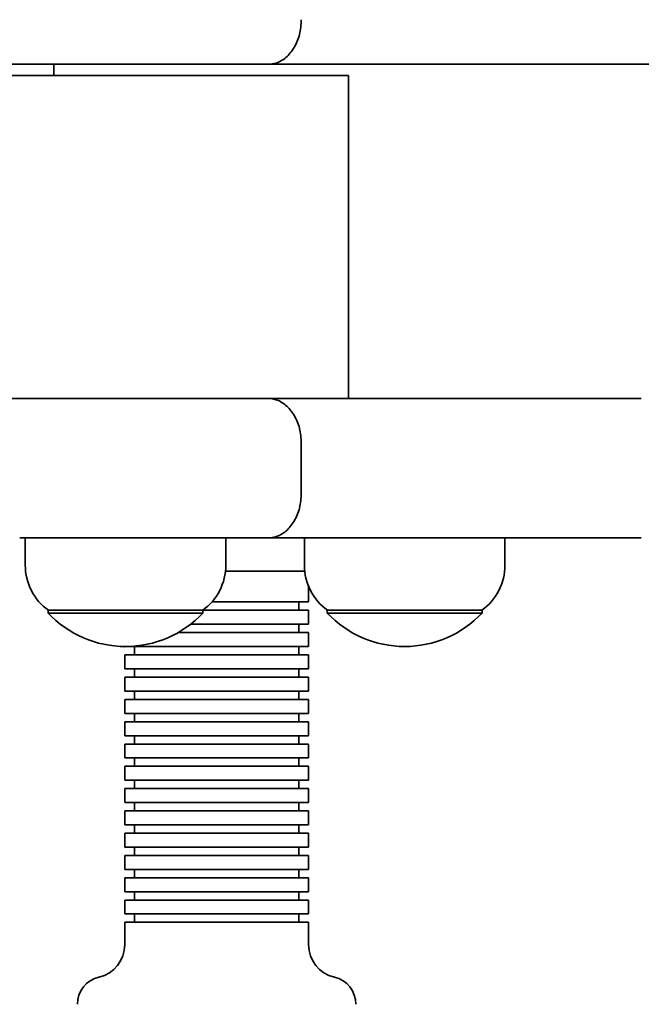
# Model space of a CAD drawing. Units: millimetres. Extents: x 20 to 203, y 5 to 287.
# Drawn here: x 102 to 107, y 88 to 95 of the extents above; entities that cross this region are included whole.
import ezdxf

# ---------------------------------------------------------------- set-up
doc = ezdxf.new("R2010")
doc.units = ezdxf.units.MM
doc.layers.add('Default', color=7, linetype='Continuous')
doc.layers.add('DV1_0', color=7, linetype='Continuous')

# ---------------------------------------------------------------- blocks, each defined once
blk = doc.blocks.new('SE6')
at = {"color": 7, "linetype": 'Continuous', "lineweight": 35}
for p, q in [((102.2827, 94.6374), (102.1536, 94.6374)), ((102.4184, 94.6374), (102.2827, 94.6374)), ((102.5595, 94.6374), (102.4184, 94.6374)), ((102.5271, 94.6374), (102.5271, 94.6336)), ((102.5271, 94.6336), (102.5271, 94.6222)), ((102.5271, 94.6222), (102.5271, 94.6037)), ((102.5271, 94.6037), (102.5271, 94.5788)), ((102.5271, 94.5788), (102.5271, 94.5574)), ((102.7045, 94.6374), (102.5595, 94.6374)), ((102.8521, 94.6374), (102.7045, 94.6374)), ((103.001, 94.6374), (102.8521, 94.6374)), ((103.1496, 94.6374), (103.001, 94.6374)), ((103.2966, 94.6374), (103.1496, 94.6374)), ((103.4406, 94.6374), (103.2966, 94.6374)), ((103.5802, 94.6374), (103.4406, 94.6374)), ((103.7141, 94.6374), (103.5802, 94.6374)), ((103.8411, 94.6374), (103.7141, 94.6374)), ((103.9598, 94.6374), (103.8411, 94.6374)), ((104.0692, 94.6374), (103.9598, 94.6374)), ((104.4164, 94.6374), (104.0692, 94.6374)), ((104.7517, 94.6374), (104.4164, 94.6374)), ((105.075, 94.6374), (104.7517, 94.6374)), ((105.3858, 94.6374), (105.075, 94.6374)), ((105.6841, 94.6374), (105.3858, 94.6374)), ((105.9695, 94.6374), (105.6841, 94.6374)), ((106.2418, 94.6374), (105.9695, 94.6374)), ((106.5009, 94.6374), (106.2418, 94.6374)), ((106.7464, 94.6374), (106.5009, 94.6374)), ((106.9782, 94.6374), (106.7464, 94.6374)), ((102.2212, 94.5574), (102.3533, 94.5574)), ((102.3533, 94.5574), (102.4916, 94.5574)), ((102.4916, 94.5574), (102.6347, 94.5574)), ((102.6347, 94.5574), (102.7813, 94.5574)), ((102.7813, 94.5574), (102.9303, 94.5574)), ((102.9303, 94.5574), (103.0802, 94.5574)), ((103.0802, 94.5574), (103.2299, 94.5574)), ((103.2299, 94.5574), (103.3778, 94.5574)), ((103.3778, 94.5574), (103.5229, 94.5574)), ((103.5229, 94.5574), (103.6637, 94.5574)), ((103.6637, 94.5574), (103.799, 94.5574)), ((103.799, 94.5574), (103.9277, 94.5574)), ((103.9277, 94.5574), (104.0487, 94.5574)), ((104.0487, 94.5574), (104.1608, 94.5574)), ((104.1608, 94.5574), (104.263, 94.5574)), ((104.263, 94.5574), (104.3546, 94.5574)), ((104.3546, 94.5574), (104.4346, 94.5574)), ((104.4346, 94.5574), (104.5024, 94.5574)), ((104.5024, 94.5574), (104.5573, 94.5574)), ((104.5573, 94.5574), (104.599, 94.5574)), ((104.599, 94.5574), (104.6269, 94.5574)), ((104.6269, 94.5574), (104.641, 94.5574)), ((104.641, 94.5574), (104.6427, 94.5574)), ((102.1536, 92.2374), (102.2827, 92.2374)), ((102.2827, 92.2374), (102.4184, 92.2374)), ((102.4184, 92.2374), (102.5595, 92.2374)), ((102.5595, 92.2374), (102.7045, 92.2374)), ((102.7045, 92.2374), (102.8521, 92.2374)), ((102.8521, 92.2374), (103.001, 92.2374)), ((103.001, 92.2374), (103.1496, 92.2374)), ((103.1496, 92.2374), (103.2966, 92.2374)), ((103.2966, 92.2374), (103.4406, 92.2374)), ((103.4406, 92.2374), (103.5802, 92.2374)), ((103.5802, 92.2374), (103.7141, 92.2374)), ((103.7141, 92.2374), (103.8411, 92.2374)), ((103.8411, 92.2374), (103.9598, 92.2374)), ((103.9598, 92.2374), (104.0692, 92.2374)), ((104.1178, 92.2374), (104.1608, 92.2374)), ((104.1608, 92.2374), (104.263, 92.2374)), ((104.263, 92.2374), (104.3546, 92.2374)), ((104.3546, 92.2374), (104.3988, 92.2374)), ((104.3988, 92.2374), (104.4164, 92.2374)), ((104.4164, 92.2374), (104.7517, 92.2374)), ((104.7517, 92.2374), (105.075, 92.2374)), ((105.075, 92.2374), (105.3858, 92.2374)), ((105.3858, 92.2374), (105.6841, 92.2374)), ((105.6841, 92.2374), (105.9695, 92.2374)), ((105.9695, 92.2374), (106.2418, 92.2374)), ((106.2418, 92.2374), (106.5009, 92.2374)), ((106.5009, 92.2374), (106.7464, 92.2374)), ((102.4184, 91.2374), (102.2827, 91.2374)), ((102.5595, 91.2374), (102.4184, 91.2374)), ((102.7045, 91.2374), (102.5595, 91.2374)), ((102.8521, 91.2374), (102.7045, 91.2374)), ((103.001, 91.2374), (102.8521, 91.2374)), ((103.1496, 91.2374), (103.001, 91.2374)), ((103.2966, 91.2374), (103.1496, 91.2374)), ((103.4406, 91.2374), (103.2966, 91.2374)), ((103.5802, 91.2374), (103.4406, 91.2374)), ((103.7141, 91.2374), (103.5802, 91.2374)), ((103.8411, 91.2374), (103.7141, 91.2374)), ((103.9598, 91.2374), (103.8411, 91.2374)), ((104.0692, 91.2374), (103.9598, 91.2374)), ((104.4164, 91.2374), (104.0692, 91.2374)), ((104.7517, 91.2374), (104.4164, 91.2374)), ((105.075, 91.2374), (104.7517, 91.2374)), ((105.3858, 91.2374), (105.075, 91.2374)), ((105.6841, 91.2374), (105.3858, 91.2374)), ((105.9695, 91.2374), (105.6841, 91.2374)), ((106.2418, 91.2374), (105.9695, 91.2374)), ((106.5009, 91.2374), (106.2418, 91.2374)), ((106.7464, 91.2374), (106.5009, 91.2374)), ((103.859, 90.9974), (103.7603, 90.9974)), ((103.9743, 90.9974), (103.859, 90.9974)), ((104.0856, 90.9974), (103.9743, 90.9974)), ((104.1912, 90.9974), (104.0856, 90.9974)), ((104.2896, 90.9974), (104.1912, 90.9974)), ((104.3296, 90.9974), (104.2896, 90.9974)), ((103.6629, 90.7774), (103.7472, 90.7774)), ((103.7472, 90.7774), (103.8425, 90.7774)), ((103.8425, 90.7774), (103.9347, 90.7774)), ((103.9347, 90.7774), (104.0218, 90.7774)), ((104.0218, 90.7774), (104.102, 90.7774)), ((104.102, 90.7774), (104.1736, 90.7774)), ((104.1736, 90.7774), (104.235, 90.7774)), ((104.235, 90.7774), (104.285, 90.7774)), ((104.285, 90.7774), (104.3224, 90.7774)), ((104.3224, 90.7774), (104.3465, 90.7774)), ((104.3465, 90.7774), (104.3568, 90.7774)), ((104.3568, 90.7774), (104.3571, 90.7774)), ((102.4918, 90.6974), (102.4867, 90.6974)), ((102.4937, 90.7174), (102.4887, 90.7174)), ((102.5109, 90.6974), (102.4918, 90.6974)), ((102.5128, 90.7174), (102.4937, 90.7174)), ((102.5437, 90.6974), (102.5109, 90.6974)), ((102.5455, 90.7174), (102.5128, 90.7174)), ((102.5896, 90.6974), (102.5437, 90.6974)), ((102.5912, 90.7174), (102.5455, 90.7174)), ((102.6471, 90.6974), (102.5896, 90.6974)), ((102.6485, 90.7174), (102.5912, 90.7174)), ((102.7149, 90.6974), (102.6471, 90.6974)), ((102.7161, 90.7174), (102.6485, 90.7174)), ((102.7912, 90.6974), (102.7149, 90.6974)), ((102.7921, 90.7174), (102.7161, 90.7174)), ((102.874, 90.6974), (102.7912, 90.6974)), ((102.8746, 90.7174), (102.7921, 90.7174)), ((102.9611, 90.6974), (102.874, 90.6974)), ((102.9614, 90.7174), (102.8746, 90.7174)), ((103.0504, 90.6974), (102.9611, 90.6974)), ((103.0504, 90.7174), (102.9614, 90.7174)), ((103.1391, 90.7174), (103.0504, 90.7174)), ((103.1395, 90.6974), (103.0504, 90.6974)), ((103.2254, 90.7174), (103.1391, 90.7174)), ((103.2261, 90.6974), (103.1395, 90.6974)), ((103.3069, 90.7174), (103.2254, 90.7174)), ((103.3079, 90.6974), (103.2261, 90.6974)), ((103.3816, 90.7174), (103.3069, 90.7174)), ((103.3828, 90.6974), (103.3079, 90.6974)), ((103.4475, 90.7174), (103.3816, 90.7174)), ((103.449, 90.6974), (103.3828, 90.6974)), ((103.503, 90.7174), (103.4475, 90.7174)), ((103.5046, 90.6974), (103.449, 90.6974)), ((103.5967, 90.7174), (103.503, 90.7174)), ((103.5483, 90.6974), (103.5046, 90.6974)), ((103.5789, 90.6974), (103.5483, 90.6974)), ((103.5955, 90.6974), (103.5789, 90.6974)), ((103.5987, 90.6974), (103.5955, 90.6974)), ((103.5967, 90.7174), (103.6509, 90.7174)), ((103.6509, 90.7174), (103.7472, 90.7174)), ((103.7472, 90.7174), (103.8425, 90.7174)), ((103.8425, 90.7174), (103.9347, 90.7174)), ((103.9347, 90.7174), (104.0218, 90.7174)), ((104.0218, 90.7174), (104.102, 90.7174)), ((104.102, 90.7174), (104.1736, 90.7174)), ((104.1736, 90.7174), (104.235, 90.7174)), ((104.235, 90.7174), (104.285, 90.7174)), ((104.285, 90.7174), (104.3224, 90.7174)), ((104.3224, 90.7174), (104.3465, 90.7174)), ((104.3465, 90.7174), (104.3568, 90.7174)), ((104.3568, 90.7174), (104.3571, 90.7174)), ((104.4962, 90.6974), (104.4911, 90.6974)), ((104.4982, 90.7174), (104.4931, 90.7174)), ((104.5153, 90.6974), (104.4962, 90.6974)), ((104.5172, 90.7174), (104.4982, 90.7174)), ((104.5482, 90.6974), (104.5153, 90.6974)), ((104.55, 90.7174), (104.5172, 90.7174)), ((104.594, 90.6974), (104.5482, 90.6974)), ((104.5956, 90.7174), (104.55, 90.7174)), ((104.6515, 90.6974), (104.594, 90.6974)), ((104.6529, 90.7174), (104.5956, 90.7174)), ((104.7193, 90.6974), (104.6515, 90.6974)), ((104.7205, 90.7174), (104.6529, 90.7174)), ((104.7956, 90.6974), (104.7193, 90.6974)), ((104.7965, 90.7174), (104.7205, 90.7174)), ((104.8784, 90.6974), (104.7956, 90.6974)), ((104.879, 90.7174), (104.7965, 90.7174)), ((104.9655, 90.6974), (104.8784, 90.6974)), ((104.9658, 90.7174), (104.879, 90.7174)), ((105.0548, 90.6974), (104.9655, 90.6974)), ((105.0548, 90.7174), (104.9658, 90.7174)), ((105.1435, 90.7174), (105.0548, 90.7174)), ((105.1439, 90.6974), (105.0548, 90.6974)), ((105.2298, 90.7174), (105.1435, 90.7174)), ((105.2305, 90.6974), (105.1439, 90.6974)), ((105.3113, 90.7174), (105.2298, 90.7174)), ((105.3123, 90.6974), (105.2305, 90.6974)), ((105.386, 90.7174), (105.3113, 90.7174)), ((105.3873, 90.6974), (105.3123, 90.6974)), ((105.4519, 90.7174), (105.386, 90.7174)), ((105.4534, 90.6974), (105.3873, 90.6974)), ((105.5074, 90.7174), (105.4519, 90.7174)), ((105.509, 90.6974), (105.4534, 90.6974)), ((105.6011, 90.7174), (105.5074, 90.7174)), ((105.5527, 90.6974), (105.509, 90.6974)), ((105.5833, 90.6974), (105.5527, 90.6974)), ((105.6, 90.6974), (105.5833, 90.6974)), ((105.6031, 90.6974), (105.6, 90.6974)), ((103.4206, 90.5574), (103.4632, 90.5574)), ((103.4632, 90.5574), (103.5555, 90.5574)), ((103.5106, 90.6174), (103.5555, 90.6174)), ((103.5555, 90.6174), (103.6509, 90.6174)), ((103.5555, 90.5574), (103.6509, 90.5574)), ((103.6509, 90.6174), (103.7472, 90.6174)), ((103.6509, 90.5574), (103.7472, 90.5574)), ((103.7472, 90.6174), (103.8425, 90.6174)), ((103.7472, 90.5574), (103.8425, 90.5574)), ((103.8425, 90.6174), (103.9347, 90.6174)), ((103.8425, 90.5574), (103.9347, 90.5574)), ((103.9347, 90.6174), (104.0218, 90.6174)), ((103.9347, 90.5574), (104.0218, 90.5574)), ((104.0218, 90.6174), (104.102, 90.6174)), ((104.0218, 90.5574), (104.102, 90.5574)), ((104.102, 90.6174), (104.1736, 90.6174)), ((104.102, 90.5574), (104.1736, 90.5574)), ((104.1736, 90.6174), (104.235, 90.6174)), ((104.1736, 90.5574), (104.235, 90.5574)), ((104.235, 90.6174), (104.285, 90.6174)), ((104.235, 90.5574), (104.285, 90.5574)), ((104.285, 90.6174), (104.3224, 90.6174)), ((104.285, 90.5574), (104.3224, 90.5574)), ((104.3224, 90.6174), (104.3465, 90.6174)), ((104.3224, 90.5574), (104.3465, 90.5574)), ((104.3465, 90.6174), (104.3568, 90.6174)), ((104.3465, 90.5574), (104.3568, 90.5574)), ((104.3568, 90.6174), (104.3571, 90.6174)), ((104.3568, 90.5574), (104.3571, 90.5574)), ((103.0371, 90.4574), (103.0376, 90.4574)), ((103.0376, 90.4574), (103.0485, 90.4574)), ((103.0485, 90.4574), (103.0731, 90.4574)), ((103.0731, 90.4574), (103.1111, 90.4574)), ((103.1111, 90.4574), (103.1615, 90.4574)), ((103.1615, 90.4574), (103.2233, 90.4574)), ((103.2233, 90.4574), (103.2953, 90.4574)), ((103.2953, 90.4574), (103.3758, 90.4574)), ((103.3758, 90.4574), (103.4632, 90.4574)), ((103.4632, 90.4574), (103.5555, 90.4574)), ((103.5555, 90.4574), (103.6509, 90.4574)), ((103.6509, 90.4574), (103.7472, 90.4574)), ((103.7472, 90.4574), (103.8425, 90.4574)), ((103.8425, 90.4574), (103.9347, 90.4574)), ((103.9347, 90.4574), (104.0218, 90.4574)), ((104.0218, 90.4574), (104.102, 90.4574)), ((104.102, 90.4574), (104.1736, 90.4574)), ((104.1736, 90.4574), (104.235, 90.4574)), ((104.235, 90.4574), (104.285, 90.4574)), ((104.285, 90.4574), (104.3224, 90.4574)), ((104.3224, 90.4574), (104.3465, 90.4574)), ((104.3465, 90.4574), (104.3568, 90.4574)), ((104.3568, 90.4574), (104.3571, 90.4574)), ((103.0371, 90.3974), (103.0376, 90.3974)), ((103.0376, 90.3974), (103.0485, 90.3974)), ((103.0485, 90.3974), (103.0731, 90.3974)), ((103.0731, 90.3974), (103.1111, 90.3974)), ((103.1111, 90.3974), (103.1615, 90.3974)), ((103.1615, 90.3974), (103.2233, 90.3974)), ((103.2233, 90.3974), (103.2953, 90.3974)), ((103.2953, 90.3974), (103.3758, 90.3974)), ((103.3758, 90.3974), (103.4632, 90.3974)), ((103.4632, 90.3974), (103.5555, 90.3974)), ((103.5555, 90.3974), (103.6509, 90.3974)), ((103.6509, 90.3974), (103.7472, 90.3974)), ((103.7472, 90.3974), (103.8425, 90.3974)), ((103.8425, 90.3974), (103.9347, 90.3974)), ((103.9347, 90.3974), (104.0218, 90.3974)), ((104.0218, 90.3974), (104.102, 90.3974)), ((104.102, 90.3974), (104.1736, 90.3974)), ((104.1736, 90.3974), (104.235, 90.3974)), ((104.235, 90.3974), (104.285, 90.3974)), ((104.285, 90.3974), (104.3224, 90.3974)), ((104.3224, 90.3974), (104.3465, 90.3974)), ((104.3465, 90.3974), (104.3568, 90.3974)), ((104.3568, 90.3974), (104.3571, 90.3974)), ((103.0371, 90.2974), (103.0376, 90.2974)), ((103.0376, 90.2974), (103.0485, 90.2974)), ((103.0485, 90.2974), (103.0731, 90.2974)), ((103.0731, 90.2974), (103.1111, 90.2974)), ((103.1111, 90.2974), (103.1615, 90.2974)), ((103.1615, 90.2974), (103.2233, 90.2974)), ((103.2233, 90.2974), (103.2953, 90.2974)), ((103.2953, 90.2974), (103.3758, 90.2974)), ((103.3758, 90.2974), (103.4632, 90.2974)), ((103.4632, 90.2974), (103.5555, 90.2974)), ((103.5555, 90.2974), (103.6509, 90.2974)), ((103.6509, 90.2974), (103.7472, 90.2974)), ((103.7472, 90.2974), (103.8425, 90.2974)), ((103.8425, 90.2974), (103.9347, 90.2974)), ((103.9347, 90.2974), (104.0218, 90.2974)), ((104.0218, 90.2974), (104.102, 90.2974)), ((104.102, 90.2974), (104.1736, 90.2974)), ((104.1736, 90.2974), (104.235, 90.2974)), ((104.235, 90.2974), (104.285, 90.2974)), ((104.285, 90.2974), (104.3224, 90.2974)), ((104.3224, 90.2974), (104.3465, 90.2974)), ((104.3465, 90.2974), (104.3568, 90.2974)), ((104.3568, 90.2974), (104.3571, 90.2974)), ((103.0371, 90.2374), (103.0376, 90.2374)), ((103.0376, 90.2374), (103.0485, 90.2374)), ((103.0485, 90.2374), (103.0731, 90.2374)), ((103.0731, 90.2374), (103.1111, 90.2374)), ((103.1111, 90.2374), (103.1615, 90.2374)), ((103.1615, 90.2374), (103.2233, 90.2374)), ((103.2233, 90.2374), (103.2953, 90.2374)), ((103.2953, 90.2374), (103.3758, 90.2374)), ((103.3758, 90.2374), (103.4632, 90.2374)), ((103.4632, 90.2374), (103.5555, 90.2374)), ((103.5555, 90.2374), (103.6509, 90.2374)), ((103.6509, 90.2374), (103.7472, 90.2374)), ((103.7472, 90.2374), (103.8425, 90.2374)), ((103.8425, 90.2374), (103.9347, 90.2374)), ((103.9347, 90.2374), (104.0218, 90.2374)), ((104.0218, 90.2374), (104.102, 90.2374)), ((104.102, 90.2374), (104.1736, 90.2374)), ((104.1736, 90.2374), (104.235, 90.2374)), ((104.235, 90.2374), (104.285, 90.2374)), ((104.285, 90.2374), (104.3224, 90.2374)), ((104.3224, 90.2374), (104.3465, 90.2374)), ((104.3465, 90.2374), (104.3568, 90.2374)), ((104.3568, 90.2374), (104.3571, 90.2374)), ((103.0371, 90.1374), (103.0376, 90.1374)), ((103.0376, 90.1374), (103.0485, 90.1374)), ((103.0485, 90.1374), (103.0731, 90.1374)), ((103.0731, 90.1374), (103.1111, 90.1374)), ((103.1111, 90.1374), (103.1615, 90.1374)), ((103.1615, 90.1374), (103.2233, 90.1374)), ((103.2233, 90.1374), (103.2953, 90.1374)), ((103.2953, 90.1374), (103.3758, 90.1374)), ((103.3758, 90.1374), (103.4632, 90.1374)), ((103.4632, 90.1374), (103.5555, 90.1374)), ((103.5555, 90.1374), (103.6509, 90.1374)), ((103.6509, 90.1374), (103.7472, 90.1374)), ((103.7472, 90.1374), (103.8425, 90.1374)), ((103.8425, 90.1374), (103.9347, 90.1374)), ((103.9347, 90.1374), (104.0218, 90.1374)), ((104.0218, 90.1374), (104.102, 90.1374)), ((104.102, 90.1374), (104.1736, 90.1374)), ((104.1736, 90.1374), (104.235, 90.1374)), ((104.235, 90.1374), (104.285, 90.1374)), ((104.285, 90.1374), (104.3224, 90.1374)), ((104.3224, 90.1374), (104.3465, 90.1374)), ((104.3465, 90.1374), (104.3568, 90.1374)), ((104.3568, 90.1374), (104.3571, 90.1374)), ((103.0371, 90.0774), (103.0376, 90.0774)), ((103.0376, 90.0774), (103.0485, 90.0774)), ((103.0485, 90.0774), (103.0731, 90.0774)), ((103.0731, 90.0774), (103.1111, 90.0774)), ((103.1111, 90.0774), (103.1615, 90.0774)), ((103.1615, 90.0774), (103.2233, 90.0774)), ((103.2233, 90.0774), (103.2953, 90.0774)), ((103.2953, 90.0774), (103.3758, 90.0774)), ((103.3758, 90.0774), (103.4632, 90.0774)), ((103.4632, 90.0774), (103.5555, 90.0774)), ((103.5555, 90.0774), (103.6509, 90.0774)), ((103.6509, 90.0774), (103.7472, 90.0774)), ((103.7472, 90.0774), (103.8425, 90.0774)), ((103.8425, 90.0774), (103.9347, 90.0774)), ((103.9347, 90.0774), (104.0218, 90.0774)), ((104.0218, 90.0774), (104.102, 90.0774)), ((104.102, 90.0774), (104.1736, 90.0774)), ((104.1736, 90.0774), (104.235, 90.0774)), ((104.235, 90.0774), (104.285, 90.0774)), ((104.285, 90.0774), (104.3224, 90.0774)), ((104.3224, 90.0774), (104.3465, 90.0774)), ((104.3465, 90.0774), (104.3568, 90.0774)), ((104.3568, 90.0774), (104.3571, 90.0774)), ((103.0371, 89.9774), (103.0376, 89.9774)), ((103.0371, 89.9174), (103.0376, 89.9174)), ((103.0376, 89.9774), (103.0485, 89.9774)), ((103.0376, 89.9174), (103.0485, 89.9174)), ((103.0485, 89.9774), (103.0731, 89.9774)), ((103.0485, 89.9174), (103.0731, 89.9174)), ((103.0731, 89.9774), (103.1111, 89.9774)), ((103.0731, 89.9174), (103.1111, 89.9174)), ((103.1111, 89.9774), (103.1615, 89.9774)), ((103.1111, 89.9174), (103.1615, 89.9174)), ((103.1615, 89.9774), (103.2233, 89.9774)), ((103.1615, 89.9174), (103.2233, 89.9174)), ((103.2233, 89.9774), (103.2953, 89.9774)), ((103.2233, 89.9174), (103.2953, 89.9174)), ((103.2953, 89.9774), (103.3758, 89.9774)), ((103.2953, 89.9174), (103.3758, 89.9174)), ((103.3758, 89.9774), (103.4632, 89.9774)), ((103.3758, 89.9174), (103.4632, 89.9174)), ((103.4632, 89.9774), (103.5555, 89.9774)), ((103.4632, 89.9174), (103.5555, 89.9174)), ((103.5555, 89.9774), (103.6509, 89.9774)), ((103.5555, 89.9174), (103.6509, 89.9174)), ((103.6509, 89.9774), (103.7472, 89.9774)), ((103.6509, 89.9174), (103.7472, 89.9174)), ((103.7472, 89.9774), (103.8425, 89.9774)), ((103.7472, 89.9174), (103.8425, 89.9174)), ((103.8425, 89.9774), (103.9347, 89.9774)), ((103.8425, 89.9174), (103.9347, 89.9174)), ((103.9347, 89.9774), (104.0218, 89.9774)), ((103.9347, 89.9174), (104.0218, 89.9174)), ((104.0218, 89.9774), (104.102, 89.9774)), ((104.0218, 89.9174), (104.102, 89.9174)), ((104.102, 89.9774), (104.1736, 89.9774)), ((104.102, 89.9174), (104.1736, 89.9174)), ((104.1736, 89.9774), (104.235, 89.9774)), ((104.1736, 89.9174), (104.235, 89.9174)), ((104.235, 89.9774), (104.285, 89.9774)), ((104.235, 89.9174), (104.285, 89.9174)), ((104.285, 89.9774), (104.3224, 89.9774)), ((104.285, 89.9174), (104.3224, 89.9174)), ((104.3224, 89.9774), (104.3465, 89.9774)), ((104.3224, 89.9174), (104.3465, 89.9174)), ((104.3465, 89.9774), (104.3568, 89.9774)), ((104.3465, 89.9174), (104.3568, 89.9174)), ((104.3568, 89.9774), (104.3571, 89.9774)), ((104.3568, 89.9174), (104.3571, 89.9174)), ((103.0371, 89.8174), (103.0376, 89.8174)), ((103.0376, 89.8174), (103.0485, 89.8174)), ((103.0485, 89.8174), (103.0731, 89.8174)), ((103.0731, 89.8174), (103.1111, 89.8174)), ((103.1111, 89.8174), (103.1615, 89.8174)), ((103.1615, 89.8174), (103.2233, 89.8174)), ((103.2233, 89.8174), (103.2953, 89.8174)), ((103.2953, 89.8174), (103.3758, 89.8174)), ((103.3758, 89.8174), (103.4632, 89.8174)), ((103.4632, 89.8174), (103.5555, 89.8174)), ((103.5555, 89.8174), (103.6509, 89.8174)), ((103.6509, 89.8174), (103.7472, 89.8174)), ((103.7472, 89.8174), (103.8425, 89.8174)), ((103.8425, 89.8174), (103.9347, 89.8174)), ((103.9347, 89.8174), (104.0218, 89.8174)), ((104.0218, 89.8174), (104.102, 89.8174)), ((104.102, 89.8174), (104.1736, 89.8174)), ((104.1736, 89.8174), (104.235, 89.8174)), ((104.235, 89.8174), (104.285, 89.8174)), ((104.285, 89.8174), (104.3224, 89.8174)), ((104.3224, 89.8174), (104.3465, 89.8174)), ((104.3465, 89.8174), (104.3568, 89.8174)), ((104.3568, 89.8174), (104.3571, 89.8174)), ((103.0371, 89.7574), (103.0376, 89.7574)), ((103.0376, 89.7574), (103.0485, 89.7574)), ((103.0485, 89.7574), (103.0731, 89.7574)), ((103.0731, 89.7574), (103.1111, 89.7574)), ((103.1111, 89.7574), (103.1615, 89.7574)), ((103.1615, 89.7574), (103.2233, 89.7574)), ((103.2233, 89.7574), (103.2953, 89.7574)), ((103.2953, 89.7574), (103.3758, 89.7574)), ((103.3758, 89.7574), (103.4632, 89.7574)), ((103.4632, 89.7574), (103.5555, 89.7574)), ((103.5555, 89.7574), (103.6509, 89.7574)), ((103.6509, 89.7574), (103.7472, 89.7574)), ((103.7472, 89.7574), (103.8425, 89.7574)), ((103.8425, 89.7574), (103.9347, 89.7574)), ((103.9347, 89.7574), (104.0218, 89.7574)), ((104.0218, 89.7574), (104.102, 89.7574)), ((104.102, 89.7574), (104.1736, 89.7574)), ((104.1736, 89.7574), (104.235, 89.7574)), ((104.235, 89.7574), (104.285, 89.7574)), ((104.285, 89.7574), (104.3224, 89.7574)), ((104.3224, 89.7574), (104.3465, 89.7574)), ((104.3465, 89.7574), (104.3568, 89.7574)), ((104.3568, 89.7574), (104.3571, 89.7574)), ((103.0371, 89.6574), (103.0376, 89.6574)), ((103.0376, 89.6574), (103.0485, 89.6574)), ((103.0485, 89.6574), (103.0731, 89.6574)), ((103.0731, 89.6574), (103.1111, 89.6574)), ((103.1111, 89.6574), (103.1615, 89.6574)), ((103.1615, 89.6574), (103.2233, 89.6574)), ((103.2233, 89.6574), (103.2953, 89.6574)), ((103.2953, 89.6574), (103.3758, 89.6574)), ((103.3758, 89.6574), (103.4632, 89.6574)), ((103.4632, 89.6574), (103.5555, 89.6574)), ((103.5555, 89.6574), (103.6509, 89.6574)), ((103.6509, 89.6574), (103.7472, 89.6574)), ((103.7472, 89.6574), (103.8425, 89.6574)), ((103.8425, 89.6574), (103.9347, 89.6574)), ((103.9347, 89.6574), (104.0218, 89.6574)), ((104.0218, 89.6574), (104.102, 89.6574)), ((104.102, 89.6574), (104.1736, 89.6574)), ((104.1736, 89.6574), (104.235, 89.6574)), ((104.235, 89.6574), (104.285, 89.6574)), ((104.285, 89.6574), (104.3224, 89.6574)), ((104.3224, 89.6574), (104.3465, 89.6574)), ((104.3465, 89.6574), (104.3568, 89.6574)), ((104.3568, 89.6574), (104.3571, 89.6574)), ((103.0371, 89.5974), (103.0376, 89.5974)), ((103.0376, 89.5974), (103.0485, 89.5974)), ((103.0485, 89.5974), (103.0731, 89.5974)), ((103.0731, 89.5974), (103.1111, 89.5974)), ((103.1111, 89.5974), (103.1615, 89.5974)), ((103.1615, 89.5974), (103.2233, 89.5974)), ((103.2233, 89.5974), (103.2953, 89.5974)), ((103.2953, 89.5974), (103.3758, 89.5974)), ((103.3758, 89.5974), (103.4632, 89.5974)), ((103.4632, 89.5974), (103.5555, 89.5974)), ((103.5555, 89.5974), (103.6509, 89.5974)), ((103.6509, 89.5974), (103.7472, 89.5974)), ((103.7472, 89.5974), (103.8425, 89.5974)), ((103.8425, 89.5974), (103.9347, 89.5974)), ((103.9347, 89.5974), (104.0218, 89.5974)), ((104.0218, 89.5974), (104.102, 89.5974)), ((104.102, 89.5974), (104.1736, 89.5974)), ((104.1736, 89.5974), (104.235, 89.5974)), ((104.235, 89.5974), (104.285, 89.5974)), ((104.285, 89.5974), (104.3224, 89.5974)), ((104.3224, 89.5974), (104.3465, 89.5974)), ((104.3465, 89.5974), (104.3568, 89.5974)), ((104.3568, 89.5974), (104.3571, 89.5974)), ((103.0371, 89.4974), (103.0376, 89.4974)), ((103.0376, 89.4974), (103.0485, 89.4974)), ((103.0485, 89.4974), (103.0731, 89.4974)), ((103.0731, 89.4974), (103.1111, 89.4974)), ((103.1111, 89.4974), (103.1615, 89.4974)), ((103.1615, 89.4974), (103.2233, 89.4974)), ((103.2233, 89.4974), (103.2953, 89.4974)), ((103.2953, 89.4974), (103.3758, 89.4974)), ((103.3758, 89.4974), (103.4632, 89.4974)), ((103.4632, 89.4974), (103.5555, 89.4974)), ((103.5555, 89.4974), (103.6509, 89.4974)), ((103.6509, 89.4974), (103.7472, 89.4974)), ((103.7472, 89.4974), (103.8425, 89.4974)), ((103.8425, 89.4974), (103.9347, 89.4974)), ((103.9347, 89.4974), (104.0218, 89.4974)), ((104.0218, 89.4974), (104.102, 89.4974)), ((104.102, 89.4974), (104.1736, 89.4974)), ((104.1736, 89.4974), (104.235, 89.4974)), ((104.235, 89.4974), (104.285, 89.4974)), ((104.285, 89.4974), (104.3224, 89.4974)), ((104.3224, 89.4974), (104.3465, 89.4974)), ((104.3465, 89.4974), (104.3568, 89.4974)), ((104.3568, 89.4974), (104.3571, 89.4974)), ((103.0371, 89.4374), (103.0376, 89.4374)), ((103.0376, 89.4374), (103.0485, 89.4374)), ((103.0485, 89.4374), (103.0731, 89.4374)), ((103.0731, 89.4374), (103.1111, 89.4374)), ((103.1111, 89.4374), (103.1615, 89.4374)), ((103.1615, 89.4374), (103.2233, 89.4374)), ((103.2233, 89.4374), (103.2953, 89.4374)), ((103.2953, 89.4374), (103.3758, 89.4374)), ((103.3758, 89.4374), (103.4632, 89.4374)), ((103.4632, 89.4374), (103.5555, 89.4374)), ((103.5555, 89.4374), (103.6509, 89.4374)), ((103.6509, 89.4374), (103.7472, 89.4374)), ((103.7472, 89.4374), (103.8425, 89.4374)), ((103.8425, 89.4374), (103.9347, 89.4374)), ((103.9347, 89.4374), (104.0218, 89.4374)), ((104.0218, 89.4374), (104.102, 89.4374)), ((104.102, 89.4374), (104.1736, 89.4374)), ((104.1736, 89.4374), (104.235, 89.4374)), ((104.235, 89.4374), (104.285, 89.4374)), ((104.285, 89.4374), (104.3224, 89.4374)), ((104.3224, 89.4374), (104.3465, 89.4374)), ((104.3465, 89.4374), (104.3568, 89.4374)), ((104.3568, 89.4374), (104.3571, 89.4374)), ((103.0371, 89.3374), (103.0376, 89.3374)), ((103.0371, 89.2774), (103.0376, 89.2774)), ((103.0376, 89.3374), (103.0485, 89.3374)), ((103.0376, 89.2774), (103.0485, 89.2774)), ((103.0485, 89.3374), (103.0731, 89.3374)), ((103.0485, 89.2774), (103.0731, 89.2774)), ((103.0731, 89.3374), (103.1111, 89.3374)), ((103.0731, 89.2774), (103.1111, 89.2774)), ((103.1111, 89.3374), (103.1615, 89.3374)), ((103.1111, 89.2774), (103.1615, 89.2774)), ((103.1615, 89.3374), (103.2233, 89.3374)), ((103.1615, 89.2774), (103.2233, 89.2774)), ((103.2233, 89.3374), (103.2953, 89.3374)), ((103.2233, 89.2774), (103.2953, 89.2774)), ((103.2953, 89.3374), (103.3758, 89.3374)), ((103.2953, 89.2774), (103.3758, 89.2774)), ((103.3758, 89.3374), (103.4632, 89.3374)), ((103.3758, 89.2774), (103.4632, 89.2774)), ((103.4632, 89.3374), (103.5555, 89.3374)), ((103.4632, 89.2774), (103.5555, 89.2774)), ((103.5555, 89.3374), (103.6509, 89.3374)), ((103.5555, 89.2774), (103.6509, 89.2774)), ((103.6509, 89.3374), (103.7472, 89.3374)), ((103.6509, 89.2774), (103.7472, 89.2774)), ((103.7472, 89.3374), (103.8425, 89.3374)), ((103.7472, 89.2774), (103.8425, 89.2774)), ((103.8425, 89.3374), (103.9347, 89.3374)), ((103.8425, 89.2774), (103.9347, 89.2774)), ((103.9347, 89.3374), (104.0218, 89.3374)), ((103.9347, 89.2774), (104.0218, 89.2774)), ((104.0218, 89.3374), (104.102, 89.3374)), ((104.0218, 89.2774), (104.102, 89.2774)), ((104.102, 89.3374), (104.1736, 89.3374)), ((104.102, 89.2774), (104.1736, 89.2774)), ((104.1736, 89.3374), (104.235, 89.3374)), ((104.1736, 89.2774), (104.235, 89.2774)), ((104.235, 89.3374), (104.285, 89.3374)), ((104.235, 89.2774), (104.285, 89.2774)), ((104.285, 89.3374), (104.3224, 89.3374)), ((104.285, 89.2774), (104.3224, 89.2774)), ((104.3224, 89.3374), (104.3465, 89.3374)), ((104.3224, 89.2774), (104.3465, 89.2774)), ((104.3465, 89.3374), (104.3568, 89.3374)), ((104.3465, 89.2774), (104.3568, 89.2774)), ((104.3568, 89.3374), (104.3571, 89.3374)), ((104.3568, 89.2774), (104.3571, 89.2774)), ((103.0371, 89.1774), (103.0376, 89.1774)), ((103.0376, 89.1774), (103.0485, 89.1774)), ((103.0485, 89.1774), (103.0731, 89.1774)), ((103.0731, 89.1774), (103.1111, 89.1774)), ((103.1111, 89.1774), (103.1615, 89.1774)), ((103.1615, 89.1774), (103.2233, 89.1774)), ((103.2233, 89.1774), (103.2953, 89.1774)), ((103.2953, 89.1774), (103.3758, 89.1774)), ((103.3758, 89.1774), (103.4632, 89.1774)), ((103.4632, 89.1774), (103.5555, 89.1774)), ((103.5555, 89.1774), (103.6509, 89.1774)), ((103.6509, 89.1774), (103.7472, 89.1774)), ((103.7472, 89.1774), (103.8425, 89.1774)), ((103.8425, 89.1774), (103.9347, 89.1774)), ((103.9347, 89.1774), (104.0218, 89.1774)), ((104.0218, 89.1774), (104.102, 89.1774)), ((104.102, 89.1774), (104.1736, 89.1774)), ((104.1736, 89.1774), (104.235, 89.1774)), ((104.235, 89.1774), (104.285, 89.1774)), ((104.285, 89.1774), (104.3224, 89.1774)), ((104.3224, 89.1774), (104.3465, 89.1774)), ((104.3465, 89.1774), (104.3568, 89.1774)), ((104.3568, 89.1774), (104.3571, 89.1774)), ((103.0371, 89.1174), (103.0376, 89.1174)), ((103.0376, 89.1174), (103.0485, 89.1174)), ((103.0485, 89.1174), (103.0731, 89.1174)), ((103.0731, 89.1174), (103.1111, 89.1174)), ((103.1111, 89.1174), (103.1615, 89.1174)), ((103.1615, 89.1174), (103.2233, 89.1174)), ((103.2233, 89.1174), (103.2953, 89.1174)), ((103.2953, 89.1174), (103.3758, 89.1174)), ((103.3758, 89.1174), (103.4632, 89.1174)), ((103.4632, 89.1174), (103.5555, 89.1174)), ((103.5555, 89.1174), (103.6509, 89.1174)), ((103.6509, 89.1174), (103.7472, 89.1174)), ((103.7472, 89.1174), (103.8425, 89.1174)), ((103.8425, 89.1174), (103.9347, 89.1174)), ((103.9347, 89.1174), (104.0218, 89.1174)), ((104.0218, 89.1174), (104.102, 89.1174)), ((104.102, 89.1174), (104.1736, 89.1174)), ((104.1736, 89.1174), (104.235, 89.1174)), ((104.235, 89.1174), (104.285, 89.1174)), ((104.285, 89.1174), (104.3224, 89.1174)), ((104.3224, 89.1174), (104.3465, 89.1174)), ((104.3465, 89.1174), (104.3568, 89.1174)), ((104.3568, 89.1174), (104.3571, 89.1174)), ((103.0371, 89.0174), (103.0376, 89.0174)), ((103.0376, 89.0174), (103.0485, 89.0174)), ((103.0485, 89.0174), (103.0731, 89.0174)), ((103.0731, 89.0174), (103.1111, 89.0174)), ((103.1111, 89.0174), (103.1615, 89.0174)), ((103.1615, 89.0174), (103.2233, 89.0174)), ((103.2233, 89.0174), (103.2953, 89.0174)), ((103.2953, 89.0174), (103.3758, 89.0174)), ((103.3758, 89.0174), (103.4632, 89.0174)), ((103.4632, 89.0174), (103.5555, 89.0174)), ((103.5555, 89.0174), (103.6509, 89.0174)), ((103.6509, 89.0174), (103.7472, 89.0174)), ((103.7472, 89.0174), (103.8425, 89.0174)), ((103.8425, 89.0174), (103.9347, 89.0174)), ((103.9347, 89.0174), (104.0218, 89.0174)), ((104.0218, 89.0174), (104.102, 89.0174)), ((104.102, 89.0174), (104.1736, 89.0174)), ((104.1736, 89.0174), (104.235, 89.0174)), ((104.235, 89.0174), (104.285, 89.0174)), ((104.285, 89.0174), (104.3224, 89.0174)), ((104.3224, 89.0174), (104.3465, 89.0174)), ((104.3465, 89.0174), (104.3568, 89.0174)), ((104.3568, 89.0174), (104.3571, 89.0174)), ((103.0371, 88.9574), (103.0376, 88.9574)), ((103.0376, 88.9574), (103.0485, 88.9574)), ((103.0485, 88.9574), (103.0731, 88.9574)), ((103.0731, 88.9574), (103.1111, 88.9574)), ((103.1111, 88.9574), (103.1615, 88.9574)), ((103.1615, 88.9574), (103.2233, 88.9574)), ((103.2233, 88.9574), (103.2953, 88.9574)), ((103.2953, 88.9574), (103.3758, 88.9574)), ((103.3758, 88.9574), (103.4632, 88.9574)), ((103.4632, 88.9574), (103.5555, 88.9574)), ((103.5555, 88.9574), (103.6509, 88.9574)), ((103.6509, 88.9574), (103.7472, 88.9574)), ((103.7472, 88.9574), (103.8425, 88.9574)), ((103.8425, 88.9574), (103.9347, 88.9574)), ((103.9347, 88.9574), (104.0218, 88.9574)), ((104.0218, 88.9574), (104.102, 88.9574)), ((104.102, 88.9574), (104.1736, 88.9574)), ((104.1736, 88.9574), (104.235, 88.9574)), ((104.235, 88.9574), (104.285, 88.9574)), ((104.285, 88.9574), (104.3224, 88.9574)), ((104.3224, 88.9574), (104.3465, 88.9574)), ((104.3465, 88.9574), (104.3568, 88.9574)), ((104.3568, 88.9574), (104.3571, 88.9574)), ((103.0371, 88.8574), (103.0376, 88.8574)), ((103.0376, 88.8574), (103.0485, 88.8574)), ((103.0485, 88.8574), (103.0731, 88.8574)), ((103.0731, 88.8574), (103.1111, 88.8574)), ((103.1111, 88.8574), (103.1615, 88.8574)), ((103.1615, 88.8574), (103.2233, 88.8574)), ((103.2233, 88.8574), (103.2953, 88.8574)), ((103.2953, 88.8574), (103.3758, 88.8574)), ((103.3758, 88.8574), (103.4632, 88.8574)), ((103.4632, 88.8574), (103.5555, 88.8574)), ((103.5555, 88.8574), (103.6509, 88.8574)), ((103.6509, 88.8574), (103.7472, 88.8574)), ((103.7472, 88.8574), (103.8425, 88.8574)), ((103.8425, 88.8574), (103.9347, 88.8574)), ((103.9347, 88.8574), (104.0218, 88.8574)), ((104.0218, 88.8574), (104.102, 88.8574)), ((104.102, 88.8574), (104.1736, 88.8574)), ((104.1736, 88.8574), (104.235, 88.8574)), ((104.235, 88.8574), (104.285, 88.8574)), ((104.285, 88.8574), (104.3224, 88.8574)), ((104.3224, 88.8574), (104.3465, 88.8574)), ((104.3465, 88.8574), (104.3568, 88.8574)), ((104.3568, 88.8574), (104.3571, 88.8574)), ((103.0371, 88.7974), (103.0376, 88.7974)), ((103.0376, 88.7974), (103.0485, 88.7974)), ((103.0485, 88.7974), (103.0731, 88.7974)), ((103.0731, 88.7974), (103.1111, 88.7974)), ((103.1111, 88.7974), (103.1615, 88.7974)), ((103.1615, 88.7974), (103.2233, 88.7974)), ((103.2233, 88.7974), (103.2953, 88.7974)), ((103.2953, 88.7974), (103.3758, 88.7974)), ((103.3758, 88.7974), (103.4632, 88.7974)), ((103.4632, 88.7974), (103.5555, 88.7974)), ((103.5555, 88.7974), (103.6509, 88.7974)), ((103.6509, 88.7974), (103.7472, 88.7974)), ((103.7472, 88.7974), (103.8425, 88.7974)), ((103.8425, 88.7974), (103.9347, 88.7974)), ((103.9347, 88.7974), (104.0218, 88.7974)), ((104.0218, 88.7974), (104.102, 88.7974)), ((104.102, 88.7974), (104.1736, 88.7974)), ((104.1736, 88.7974), (104.235, 88.7974)), ((104.235, 88.7974), (104.285, 88.7974)), ((104.285, 88.7974), (104.3224, 88.7974)), ((104.3224, 88.7974), (104.3465, 88.7974)), ((104.3465, 88.7974), (104.3568, 88.7974)), ((104.3568, 88.7974), (104.3571, 88.7974)), ((103.0371, 88.6974), (103.0376, 88.6974)), ((103.0376, 88.6974), (103.0485, 88.6974)), ((103.0485, 88.6974), (103.0731, 88.6974)), ((103.0731, 88.6974), (103.1111, 88.6974)), ((103.1111, 88.6974), (103.1615, 88.6974)), ((103.1615, 88.6974), (103.2233, 88.6974)), ((103.2233, 88.6974), (103.2953, 88.6974)), ((103.2953, 88.6974), (103.3758, 88.6974)), ((103.3758, 88.6974), (103.4632, 88.6974)), ((103.4632, 88.6974), (103.5555, 88.6974)), ((103.5555, 88.6974), (103.6509, 88.6974)), ((103.6509, 88.6974), (103.7472, 88.6974)), ((103.7472, 88.6974), (103.8425, 88.6974)), ((103.8425, 88.6974), (103.9347, 88.6974)), ((103.9347, 88.6974), (104.0218, 88.6974)), ((104.0218, 88.6974), (104.102, 88.6974)), ((104.102, 88.6974), (104.1736, 88.6974)), ((104.1736, 88.6974), (104.235, 88.6974)), ((104.235, 88.6974), (104.285, 88.6974)), ((104.285, 88.6974), (104.3224, 88.6974)), ((104.3224, 88.6974), (104.3465, 88.6974)), ((104.3465, 88.6974), (104.3568, 88.6974)), ((104.3568, 88.6974), (104.3571, 88.6974)), ((103.0371, 88.6374), (103.0376, 88.6374)), ((103.0376, 88.6374), (103.0485, 88.6374)), ((103.0485, 88.6374), (103.0731, 88.6374)), ((103.0731, 88.6374), (103.1111, 88.6374)), ((103.1111, 88.6374), (103.1615, 88.6374)), ((103.1615, 88.6374), (103.2233, 88.6374)), ((103.2233, 88.6374), (103.2953, 88.6374)), ((103.2953, 88.6374), (103.3758, 88.6374)), ((103.3758, 88.6374), (103.4632, 88.6374)), ((103.4632, 88.6374), (103.5555, 88.6374)), ((103.5555, 88.6374), (103.6509, 88.6374)), ((103.6509, 88.6374), (103.7472, 88.6374)), ((103.7472, 88.6374), (103.8425, 88.6374)), ((103.8425, 88.6374), (103.9347, 88.6374)), ((103.9347, 88.6374), (104.0218, 88.6374)), ((104.0218, 88.6374), (104.102, 88.6374)), ((104.102, 88.6374), (104.1736, 88.6374)), ((104.1736, 88.6374), (104.235, 88.6374)), ((104.235, 88.6374), (104.285, 88.6374)), ((104.285, 88.6374), (104.3224, 88.6374)), ((104.3224, 88.6374), (104.3465, 88.6374)), ((104.3465, 88.6374), (104.3568, 88.6374)), ((104.3568, 88.6374), (104.3571, 88.6374)), ((103.0371, 88.5374), (103.0376, 88.5374)), ((103.0376, 88.5374), (103.0485, 88.5374)), ((103.0485, 88.5374), (103.0731, 88.5374)), ((103.0731, 88.5374), (103.1111, 88.5374)), ((103.1111, 88.5374), (103.1615, 88.5374)), ((103.1615, 88.5374), (103.2233, 88.5374)), ((103.2233, 88.5374), (103.2953, 88.5374)), ((103.2953, 88.5374), (103.3758, 88.5374)), ((103.3758, 88.5374), (103.4632, 88.5374)), ((103.4632, 88.5374), (103.5555, 88.5374)), ((103.5555, 88.5374), (103.6509, 88.5374)), ((103.6509, 88.5374), (103.7472, 88.5374)), ((103.7472, 88.5374), (103.8425, 88.5374)), ((103.8425, 88.5374), (103.9347, 88.5374)), ((103.9347, 88.5374), (104.0218, 88.5374)), ((104.0218, 88.5374), (104.102, 88.5374)), ((104.102, 88.5374), (104.1736, 88.5374)), ((104.1736, 88.5374), (104.235, 88.5374)), ((104.235, 88.5374), (104.285, 88.5374)), ((104.285, 88.5374), (104.3224, 88.5374)), ((104.3224, 88.5374), (104.3465, 88.5374)), ((104.3465, 88.5374), (104.3568, 88.5374)), ((104.3568, 88.5374), (104.3571, 88.5374)), ((103.0371, 88.4774), (103.0376, 88.4774)), ((103.0376, 88.4774), (103.0485, 88.4774)), ((103.0485, 88.4774), (103.0731, 88.4774)), ((103.0731, 88.4774), (103.1111, 88.4774)), ((103.1111, 88.4774), (103.1615, 88.4774)), ((103.1615, 88.4774), (103.2233, 88.4774)), ((103.2233, 88.4774), (103.2953, 88.4774)), ((103.2953, 88.4774), (103.3758, 88.4774)), ((103.3758, 88.4774), (103.4632, 88.4774)), ((103.4632, 88.4774), (103.5555, 88.4774)), ((103.5555, 88.4774), (103.6509, 88.4774)), ((103.6509, 88.4774), (103.7472, 88.4774)), ((103.7472, 88.4774), (103.8425, 88.4774)), ((103.8425, 88.4774), (103.9347, 88.4774)), ((103.9347, 88.4774), (104.0218, 88.4774)), ((104.0218, 88.4774), (104.102, 88.4774)), ((104.102, 88.4774), (104.1736, 88.4774)), ((104.1736, 88.4774), (104.235, 88.4774)), ((104.235, 88.4774), (104.285, 88.4774)), ((104.285, 88.4774), (104.3224, 88.4774)), ((104.3224, 88.4774), (104.3465, 88.4774)), ((104.3465, 88.4774), (104.3568, 88.4774)), ((104.3568, 88.4774), (104.3571, 88.4774))]:
    blk.add_line(p, q, dxfattribs=at)
at = {"layer": 'DV1_0', "color": 7, "linetype": 'Continuous', "lineweight": 35}
for p, q in [((104.6427, 92.2374), (104.6427, 94.5574)), ((104.0692, 92.2374), (104.1178, 92.2374)), ((104.305, 91.5574), (104.305, 91.9174)), ((102.3227, 91.2374), (102.3227, 91.0418)), ((103.7627, 91.0418), (103.7627, 91.2374)), ((104.3271, 91.2374), (104.3271, 91.0418)), ((105.7671, 91.0418), (105.7671, 91.2374)), ((104.3571, 90.8774), (104.3577, 90.8886)), ((104.3571, 90.7774), (104.3571, 90.8774)), ((104.288, 90.7174), (104.288, 90.7774)), ((102.4867, 90.7188), (102.4867, 90.6974)), ((103.5987, 90.6974), (103.5987, 90.7188)), ((104.3571, 90.6174), (104.3571, 90.7174)), ((104.4911, 90.7188), (104.4911, 90.6974)), ((105.6031, 90.6974), (105.6031, 90.7188)), ((104.288, 90.5574), (104.288, 90.6174)), ((104.3571, 90.4574), (104.3571, 90.5574)), ((103.1063, 90.4574), (103.1063, 90.3974)), ((104.288, 90.3974), (104.288, 90.4574)), ((103.0371, 90.3974), (103.0371, 90.2974)), ((104.3571, 90.2974), (104.3571, 90.3974)), ((103.1063, 90.2974), (103.1063, 90.2374)), ((104.288, 90.2374), (104.288, 90.2974)), ((103.0371, 90.2374), (103.0371, 90.1374)), ((104.3571, 90.1374), (104.3571, 90.2374)), ((103.1063, 90.1374), (103.1063, 90.0774)), ((104.288, 90.0774), (104.288, 90.1374)), ((103.0371, 90.0774), (103.0371, 89.9774)), ((104.3571, 89.9774), (104.3571, 90.0774)), ((103.0371, 89.9174), (103.0371, 89.8174)), ((103.1063, 89.9774), (103.1063, 89.9174)), ((104.288, 89.9174), (104.288, 89.9774)), ((104.3571, 89.8174), (104.3571, 89.9174)), ((103.1063, 89.8174), (103.1063, 89.7574)), ((104.288, 89.7574), (104.288, 89.8174)), ((103.0371, 89.7574), (103.0371, 89.6574)), ((104.3571, 89.6574), (104.3571, 89.7574)), ((103.1063, 89.6574), (103.1063, 89.5974)), ((104.288, 89.5974), (104.288, 89.6574)), ((103.0371, 89.5974), (103.0371, 89.4974)), ((104.3571, 89.4974), (104.3571, 89.5974)), ((103.1063, 89.4974), (103.1063, 89.4374)), ((104.288, 89.4374), (104.288, 89.4974)), ((103.0371, 89.4374), (103.0371, 89.3374)), ((104.3571, 89.3374), (104.3571, 89.4374)), ((103.0371, 89.2774), (103.0371, 89.1774)), ((103.1063, 89.3374), (103.1063, 89.2774)), ((104.288, 89.2774), (104.288, 89.3374)), ((104.3571, 89.1774), (104.3571, 89.2774)), ((103.1063, 89.1774), (103.1063, 89.1174)), ((104.288, 89.1174), (104.288, 89.1774)), ((103.0371, 89.1174), (103.0371, 89.0174)), ((104.3571, 89.0174), (104.3571, 89.1174)), ((103.1063, 89.0174), (103.1063, 88.9574)), ((104.288, 88.9574), (104.288, 89.0174)), ((103.0371, 88.9574), (103.0371, 88.8574)), ((104.3571, 88.8574), (104.3571, 88.9574)), ((103.1063, 88.8574), (103.1063, 88.7974)), ((104.288, 88.7974), (104.288, 88.8574)), ((103.0371, 88.7974), (103.0371, 88.6974)), ((104.3571, 88.6974), (104.3571, 88.7974)), ((103.1063, 88.6974), (103.1063, 88.6374)), ((104.288, 88.6374), (104.288, 88.6974)), ((103.0371, 88.6374), (103.0371, 88.5374)), ((104.3571, 88.5374), (104.3571, 88.6374)), ((103.1063, 88.5374), (103.1063, 88.4774)), ((104.288, 88.4774), (104.288, 88.5374)), ((103.0371, 88.4774), (103.0371, 88.3174)), ((104.3571, 88.3174), (104.3571, 88.4774))]:
    blk.add_line(p, q, dxfattribs=at)
for centre, radius, start, end in [((102.7227, 91.0418), 0.4, 180, 234.19701), ((103.3627, 91.0418), 0.4, 305.80299, 360), ((104.7271, 91.0418), 0.4, 180, 234.19701), ((105.3671, 91.0418), 0.4, 305.80299, 360), ((103.0427, 91.2214), 0.764, 223.30466, 316.69534), ((105.0471, 91.2214), 0.764, 223.30466, 316.69534), ((102.7971, 88.3174), 0.24, 283.13656, 0), ((104.5971, 88.3174), 0.24, 180, 256.86344), ((102.8971, 87.8889), 0.2, 103.13656, 180), ((104.4971, 87.8889), 0.2, 0, 76.86344)]:
    blk.add_arc(centre, radius, start, end, dxfattribs=at)
for points, knots in [([(104.305, 94.9574), (104.3024, 94.9214), (104.2972, 94.8495), (104.2565, 94.7537), (104.1967, 94.6809), (104.1311, 94.6444), (104.0873, 94.6375), (104.0699, 94.6374), (104.0692, 94.6374)], [0, 0, 0, 0, 0.214564, 0.429129, 0.643732, 0.858424, 0.994371, 1, 1, 1, 1]), ([(104.0692, 92.2374), (104.0699, 92.2374), (104.0873, 92.2373), (104.1311, 92.2304), (104.1967, 92.1939), (104.2565, 92.1211), (104.2972, 92.0253), (104.3024, 91.9534), (104.305, 91.9174)], [0, 0, 0, 0, 0.005629, 0.141578, 0.356267, 0.570872, 0.785435, 1, 1, 1, 1]), ([(104.305, 91.5574), (104.3024, 91.5214), (104.2972, 91.4495), (104.2565, 91.3537), (104.1967, 91.2809), (104.1311, 91.2444), (104.0873, 91.2375), (104.0699, 91.2374), (104.0692, 91.2374)], [0, 0, 0, 0, 0.214564, 0.429128, 0.643734, 0.858424, 0.994374, 1, 1, 1, 1])]:
    blk.add_open_spline(points, degree=3, knots=knots, dxfattribs=at)
blk.add_point((103.0371, 90.4574), dxfattribs=at)

msp = doc.modelspace()

# ---------------------------------------------------------------- block references
at = {"layer": 'Default'}
msp.add_blockref('SE6', (0, 0), dxfattribs=at)

doc.saveas('drawing.dxf')
